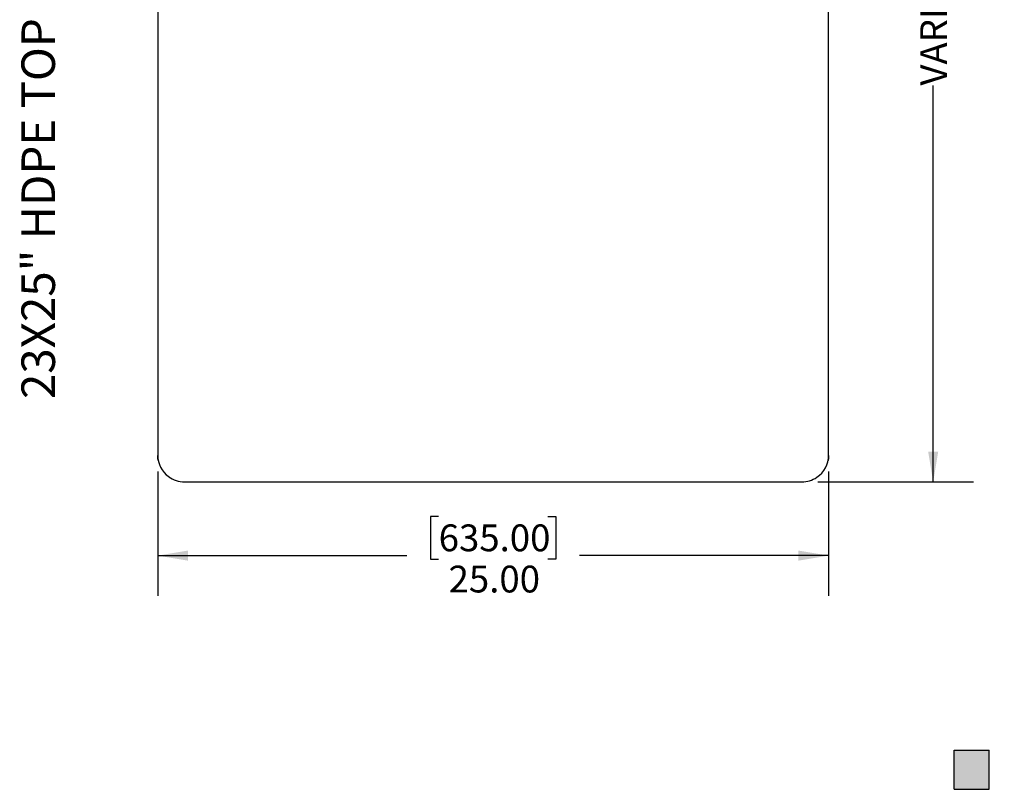
# Model space of a CAD drawing. Units: inches. Extents: x 6 to 207, y 1 to 127.
# Drawn here: x 73 to 110, y 71 to 100 of the extents above; entities that cross this region are included whole.
import ezdxf

# ---------------------------------------------------------------- set-up
doc = ezdxf.new("R2010")
doc.units = ezdxf.units.IN
doc.header["$LTSCALE"] = 12
doc.header["$MEASUREMENT"] = 0
doc.layers.add('FORMAT', color=7, linetype='Continuous')
doc.styles.add('SLDTEXTSTYLE0', font='TXT', dxfattribs={"width": 0.75})
doc.dimstyles.new('SLDDIMSTYLE0', dxfattribs={"dimtxt": 1, "dimasz": 1.125, "dimexe": 0, "dimexo": 0.0625, "dimgap": 0.25, "dimtad": 0, "dimrnd": 1e-09, "dimzin": 12, "dimdsep": 46, "dimtxsty": 'SLDTEXTSTYLE0', "dimsah": 1, "dimcen": 0.09, "dimadec": 0, "dimazin": 3, "dimtfac": 1, "dimtofl": 0, "dimtmove": 0, "dimatfit": 3, "dimfxl": 1, "dimfrac": 2, "dimtolj": 1, "dimtzin": 12, "dimarcsym": 0})
doc.dimstyles.new('SLDDIMSTYLE1', dxfattribs={"dimtxt": 1, "dimasz": 1.125, "dimexe": 0, "dimexo": 0.0625, "dimgap": 0.25, "dimtad": 0, "dimrnd": 1e-09, "dimzin": 4, "dimdsep": 46, "dimtxsty": 'SLDTEXTSTYLE0', "dimsah": 1, "dimcen": 0.09, "dimadec": 0, "dimazin": 1, "dimtfac": 1, "dimtofl": 0, "dimtmove": 0, "dimatfit": 3, "dimfxl": 1, "dimfrac": 2, "dimtolj": 1, "dimtzin": 12, "dimarcsym": 0})

# ---------------------------------------------------------------- blocks, each defined once
blk = doc.blocks.new('_D_12')
at = {"layer": 'FORMAT', "color": 7}
for p, q in [((100.702, 124.388), (108.416, 124.388)), ((106.916, 124.388), (106.916, 109.617)), ((106.916, 82.48), (106.916, 97.251)), ((102.62, 82.48), (108.416, 82.48))]:
    blk.add_line(p, q, dxfattribs=at)
for points in [[(106.916, 124.388), (106.729, 123.263), (107.104, 123.263)], [(106.916, 82.48), (107.104, 83.605), (106.729, 83.605)]]:
    blk.add_solid(points, dxfattribs=at)
at = {"layer": 'FORMAT', "color": 7, "insert": (106.435, 97.251), "char_height": 1, "attachment_point": 1, "rotation": 90, "style": 'SLDTEXTSTYLE0'}
blk.add_mtext('VARIES BY SETBACK', dxfattribs=at)
blk = doc.blocks.new('_D_13')
at = {"layer": 'FORMAT', "color": 7}
for p, q in [((78.02, 82.867), (78.02, 78.229)), ((103.02, 82.867), (103.02, 78.229)), ((88.489, 81.191), (88.185, 81.191)), ((88.185, 81.191), (88.185, 79.602)), ((92.552, 81.191), (92.856, 81.191)), ((92.856, 81.191), (92.856, 79.602)), ((78.02, 79.729), (87.309, 79.729)), ((103.02, 79.729), (93.731, 79.729)), ((88.185, 79.602), (88.489, 79.602)), ((92.856, 79.602), (92.552, 79.602))]:
    blk.add_line(p, q, dxfattribs=at)
for points in [[(78.02, 79.729), (79.145, 79.542), (79.145, 79.917)], [(103.02, 79.729), (101.895, 79.917), (101.895, 79.542)]]:
    blk.add_solid(points, dxfattribs=at)
at = {"layer": 'FORMAT', "color": 7, "char_height": 1, "attachment_point": 1, "style": 'SLDTEXTSTYLE0'}
for s, insert in [('635.00', (88.489, 80.891)), ('25.00', (88.858, 79.355))]:
    blk.add_mtext(s, dxfattribs=dict(at, insert=insert))

msp = doc.modelspace()

# ---------------------------------------------------------------- hatches: boundary and pattern name
at = {"layer": 'FORMAT'}
msp.add_hatch(color=1, dxfattribs=at).paths.add_polyline_path([(107.6937933, 71.0163728), (107.6937933, 72.4815987), (109.0074441, 72.4815987), (109.0074441, 71.0163728)], flags=0)

# ---------------------------------------------------------------- linework, layer by layer
at = {"color": 7, "linetype": 'Continuous', "lineweight": 25}
for p, q in [((78.0204495, 104.147714), (78.0204495, 83.4667512)), ((103.0204495, 83.4667512), (103.0204495, 104.147714)), ((78.0402567, 83.2717144), (78.040406, 83.2709866)), ((103.000493, 83.2709866), (103.0006424, 83.2717144)), ((79.0204495, 82.4801195), (102.0204495, 82.4801195))]:
    msp.add_line(p, q, dxfattribs=at)
at = {"color": 7, "linetype": 'Continuous', "lineweight": 25, "flags": 128}
for points in [[(78.0402567, 83.2717144), (78.0277407, 83.3480457), (78.0204495, 83.4667512)], [(103.0204495, 83.4667512), (103.0131584, 83.3480457), (103.0006424, 83.2717144)]]:
    msp.add_lwpolyline(points, dxfattribs=at)
at = {"color": 7, "linetype": 'Continuous', "lineweight": 25}
for centre, radius, start, end in [((79.0008067, 83.4682309), 0.9802074, 180.13077317, 234.31157303), ((102.0385665, 83.4688976), 0.981735, 303.35621568, 359.83052188), ((79.0179016, 83.4789722), 0.998856, 233.95330865, 270.14615365), ((102.0257734, 83.4664296), 0.9863245, 269.69073348, 303.98270657)]:
    msp.add_arc(centre, radius, start, end, dxfattribs=at)
at = {"layer": 'FORMAT', "color": 7}
for p, q in [((107.6937933, 71.0163728), (107.6937933, 72.4815987)), ((107.6937933, 72.4815987), (109.0074441, 72.4815987)), ((109.0074441, 71.0163728), (109.0074441, 72.4815987)), ((107.6937933, 71.0163728), (109.0074441, 71.0163728))]:
    msp.add_line(p, q, dxfattribs=at)

# ---------------------------------------------------------------- texts
at = {"layer": 'FORMAT', "color": 7, "insert": (72.9425595, 92.6639178), "char_height": 1.25, "attachment_point": 2, "rotation": 90, "style": 'SLDTEXTSTYLE0'}
msp.add_mtext('23X25" HDPE TOP', dxfattribs=at)

# ---------------------------------------------------------------- dimensions: what is measured, and where the dimension line sits
at = {"layer": 'FORMAT', "color": 7}
dim = msp.add_linear_dim(base=(106.916128, 124.3878871), p1=(102.0204495, 82.4801195), p2=(100.1016995, 124.3878871), angle=90, text='VARIES BY SETBACK', dimstyle='SLDDIMSTYLE0', dxfattribs=at)
dim.commit()
dim.dimension.update_dxf_attribs({"geometry": '_D_12', "text_midpoint": (106.916128, 103.4340033), "dimtype": 160})
dim = msp.add_linear_dim(base=(103.0204495, 79.7293933), p1=(78.0204495, 83.4667512), p2=(103.0204495, 83.4667512), dimstyle='SLDDIMSTYLE1', dxfattribs=at)
dim.commit()
dim.dimension.update_dxf_attribs({"geometry": '_D_13', "text_midpoint": (90.5204495, 79.7293933), "dimtype": 160})

doc.saveas('drawing.dxf')
